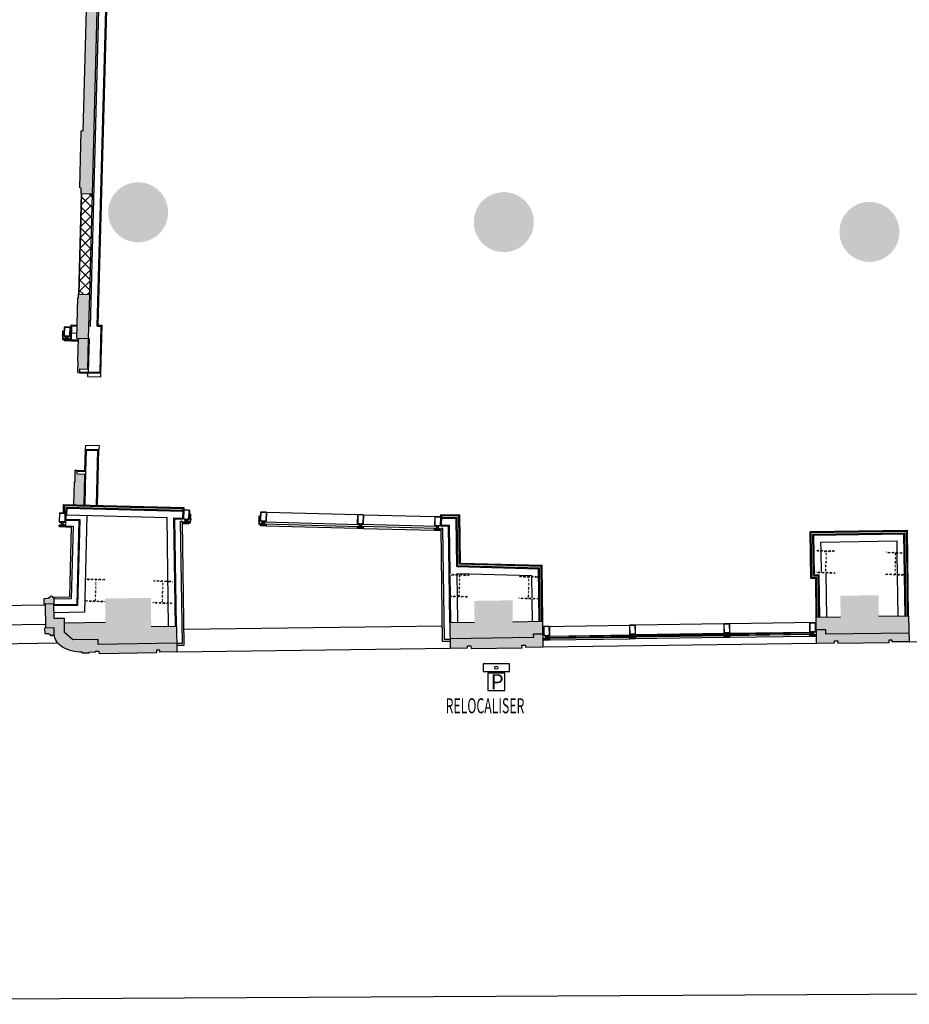
# Model space of a CAD drawing. Extents: x 176 to 13422, y -19935 to -10576.
# Drawn here: x 8627 to 9094, y -19713 to -19196 of the extents above; entities that cross this region are included whole.
import ezdxf
from ezdxf.enums import TextEntityAlignment as Align

# ---------------------------------------------------------------- set-up
doc = ezdxf.new("R2010")
doc.units = 0
doc.header["$LTSCALE"] = 25
doc.linetypes.add('100$0$HIDDEN', pattern=[0.375, 0.25, -0.125])
doc.layers.get('0').update_dxf_attribs({"linetype": 'CONTINUOUS'})
for name, color, linetype in [('100$0$ENV-Fenêtres', 4, 'CONTINUOUS'), ('100$0$ENV-Murs', 5, 'CONTINUOUS'), ('100$0$EXT', 2, 'CONTINUOUS'), ('100$0$PLN-Hachures', 7, 'CONTINUOUS'), ('100$0$PLN-Murs', 4, 'CONTINUOUS'), ('SALLE', 7, 'CONTINUOUS')]:
    doc.layers.add(name, color=color, linetype=linetype)
doc.styles.add('100$0$ARIAL', font='arial.ttf')
doc.styles.add('100$0$PDCTXT', font='romans.shx', dxfattribs={"width": 0.6})
pattern_1 = [(43.46654, (47466.838, -50573.996), (-25.797406, 27.21661), []), (43.46654, (47484.51, -50574.47), (-25.797406, 27.21661), [])]
pattern_2 = [(45, (100.61, 1021.84), (-26.516504, 26.516504), []), (45, (118.287, 1021.84), (-26.516504, 26.516504), [])]

# ---------------------------------------------------------------- blocks, each defined once
blk = doc.blocks.new('100$0$EQP-PARCO')
blk.add_lwpolyline([(-175, -50), (175, -50), (175, 50), (-175, 50)], close=True)
at = {"color": 2}
blk.add_lwpolyline([(-112, -303), (112, -303), (112, -73), (-112, -73)], close=True, dxfattribs=at)
at = {"color": 5, "linetype": 'Continuous'}
blk.add_circle((0, 0), 20, dxfattribs=at)
at = {"color": 252, "insert": (-74, -87), "char_height": 200, "width": 63.93, "attachment_point": 1, "style": '100$0$ARIAL'}
blk.add_mtext('P', dxfattribs=at)
at = {"style": '100$0$PDCTXT', "width": 0.6}
blk.add_attdef('PARCOMETRE', text='', height=200, dxfattribs=at).set_placement((112, -188), align=Align.MIDDLE_LEFT)
blk = doc.blocks.new('100$0$MEN-76-122-19')
for p, q in [((18, 25), (18, 19)), ((46, 25), (46, 19))]:
    blk.add_line(p, q)
at = {"linetype": 'ByBlock'}
blk.add_lwpolyline([(64, 61, -1), (64, 60), (46, 60), (46, 25), (35, 25), (35, 25), (34, 26), (34, 26), (35, 27), (34, 27), (34, 28), (35, 28), (34, 28), (34, 29), (35, 29), (34, 30), (34, 30), (35, 31), (34, 31), (34, 31), (35, 32), (34, 32), (34, 33), (35, 33), (34, 34), (34, 34), (35, 34), (34, 35), (34, 35), (35, 36), (34, 36), (34, 36), (35, 37), (35, 37, 0.414214), (35, 38), (29, 38, 0.414214), (29, 37), (29, 36), (29, 36), (29, 35), (29, 35), (29, 35), (29, 34), (29, 34), (29, 33), (29, 33), (29, 32), (29, 32), (29, 32), (29, 31), (29, 31), (29, 30), (29, 30), (29, 29), (29, 29), (29, 29), (29, 28), (29, 28), (29, 27), (29, 27), (29, 27), (29, 26), (29, 26), (29, 25), (29, 25), (18, 25), (18, 60), (0, 60, -1), (0, 61), (0, 63, 1), (-4, 63), (-4, 61, -1), (-4, 60), (-6, 60), (-6, 182), (70, 182), (70, 60), (68, 60, -1), (68, 61), (68, 63, 1), (64, 63), (64, 61)], format="xyb", dxfattribs=at)
for points in [[(-3, 180), (-4, 179), (-4, 67), (-2, 67, -0.414214), (2, 63), (2, 62), (62, 62), (62, 63, -0.414214), (66, 67), (68, 67), (68, 179), (67, 180)], [(44, 41, -0.414214), (43, 40), (21, 40, -0.414214), (20, 41), (20, 59, -0.414214), (21, 60), (43, 60, -0.414214), (44, 59)]]:
    blk.add_lwpolyline(points, format="xyb", close=True, dxfattribs=at)
for points in [[(-6, 0), (70, 0), (70, 19), (68, 19), (68, 17, 0.57432), (68, 15), (68, 2), (-4, 2), (-4, 15, 0.57432), (-4, 17), (-4, 19), (-6, 19)], [(-1, 18), (-1, 15), (5, 15), (5, 18), (4, 18, -0.57735), (4, 18), (4, 19), (7, 19), (18, 19), (18, 18), (29, 18), (29, 18), (30, 18), (32, 18), (32, 18), (32, 18), (34, 18), (34, 18), (35, 18), (46, 18), (46, 19), (56, 19), (60, 19), (60, 18, -0.57735), (60, 18), (59, 18), (59, 15), (65, 15), (65, 18), (64, 18, -0.57735), (63, 18), (64, 19), (68, 19), (68, 17, 1), (68, 14), (68, 14, -0.414214), (67, 14), (58, 14, -0.414214), (57, 15), (57, 17), (47, 17), (37, 15), (32, 15), (32, 15), (32, 15), (27, 15), (17, 17), (7, 17), (7, 15, -0.414214), (6, 14), (-3, 14, -0.414214), (-4, 14), (-4, 14, 1), (-4, 17), (-4, 19), (0, 19), (1, 18, -0.57735), (0, 18)]]:
    blk.add_lwpolyline(points, format="xyb", close=True)
blk = doc.blocks.new('100$0$MEN-CADRE-PORTE')
for p, q in [((-115, 0), (-115, 18)), ((-115, 18), (-109, 18)), ((-64, 0), (-115, 0)), ((-109, 16), (-113, 16)), ((-113, 16), (-113, 2)), ((-113, 2), (-69, 2)), ((-109, 18), (-109, 16)), ((-69, 2), (-69, 6)), ((-67, 8), (-58, 8)), ((-48, 6), (-66, 6)), ((-66, 6), (-66, 2)), ((-66, 2), (-64, 2)), ((-49, 5), (-65, 5)), ((-65, 5), (-65, 3)), ((-65, 3), (-53, 3)), ((-64, 2), (-64, 0)), ((-62, 16), (-62, 18)), ((-62, 18), (-56, 18)), ((-58, 16), (-62, 16)), ((-58, 8), (-58, 16)), ((-56, 18), (-56, 8)), ((-56, 8), (-47, 8)), ((-53, 3), (-53, -10)), ((-51, -1), (-51, 3)), ((-51, 3), (-49, 3)), ((-50, 0), (-50, 2)), ((-50, 2), (-48, 2)), ((0, 0), (-50, 0)), ((-49, 3), (-49, 5)), ((-48, 2), (-48, 6)), ((-45, 6), (-45, 2)), ((-45, 2), (-2, 2)), ((-38, 40), (-38, 42)), ((-38, 42), (-13, 42)), ((-15, 40), (-38, 40)), ((-15, 16), (-15, 40)), ((-2, 16), (-15, 16)), ((-13, 42), (-13, 18)), ((-13, 18), (-10, 18)), ((-10, 18), (-10, 30)), ((-10, 30), (-8, 30)), ((-8, 30), (-8, 18)), ((-8, 18), (0, 18)), ((-2, 2), (-2, 16)), ((0, 18), (0, 0)), ((-53, -10), (-49, -10)), ((-49, -1), (-51, -1)), ((-51, -8), (-51, -3)), ((-51, -3), (-49, -3)), ((-49, -8), (-51, -8)), ((-49, -3), (-49, -1)), ((-49, -10), (-49, -8))]:
    blk.add_line(p, q)
for centre, start, end in [((-67, 6), 90, 180), ((-47, 6), 0, 90)]:
    blk.add_arc(centre, 2, start, end)
blk = doc.blocks.new('100')
at = {"layer": '100$0$PLN-Hachures', "linetype": 'Continuous'}
blk.add_hatch(color=256, dxfattribs=at).paths.add_polyline_path([(56344.6, -60420.8), (56402.9, -58241.6), (56253, -58237.6), (56215, -59657.1), (56195, -59656.6), (56174.7, -60416.3), (56194.7, -60416.8), (56141.4, -62406.1), (56088.6, -64380.4), (56068.6, -64379.9), (56048.2, -65139.6), (56068.2, -65140.1), (55962.2, -69098.7), (55942.3, -69098.2), (55921.9, -69857.9), (55941.9, -69858.4), (55939.9, -69933.4), (56089.8, -69937.4), (56238.5, -64384.4), (56291.4, -62410.1)])
at = {"layer": '100$0$PLN-Hachures'}
h = blk.add_hatch(color=256, dxfattribs=at)
edge = h.paths.add_edge_path()
edge.add_arc((42494.6, -69803), 275, 0, 360)
edge = h.paths.add_edge_path()
edge.add_arc((51824.2, -70051.6), 275, 0, 360)
edge = h.paths.add_edge_path()
edge.add_arc((46948.9, -69921.1), 275, 0, 360)
edge = h.paths.add_edge_path()
edge.add_arc((66449.9, -70443.1), 250, 0, 360)
edge = h.paths.add_edge_path()
edge.add_arc((71199.5, -70570.8), 225, 0, 360)
edge = h.paths.add_edge_path()
edge.add_arc((61574.7, -70312.6), 250, 0, 360)
edge = h.paths.add_edge_path()
edge.add_arc((56699.4, -70182.1), 250, 0, 360)
h = blk.add_hatch(color=256, dxfattribs=at)
edge = h.paths.add_edge_path(flags=16)
edge.add_arc((56699.4, -70182.1), 250, 0, 360)
edge = h.paths.add_edge_path()
edge.add_arc((56699.4, -70182.1), 400, 0, 360)
h = blk.add_hatch(color=256, dxfattribs=at)
edge = h.paths.add_edge_path(flags=16)
edge.add_arc((61574.7, -70312.6), 250, 0, 360)
edge = h.paths.add_edge_path()
edge.add_arc((61574.7, -70312.6), 400, 0, 360)
h = blk.add_hatch(dxfattribs=at)
h.set_pattern_fill('_U', color=256, scale=100, angle=45, style=0, double=1, pattern_type=0)
h.set_pattern_definition([(45, (100.61, 1021.84), (-70.71068, 70.71068), []), (135, (100.61, 1021.84), (-70.71068, -70.71068), [])])
h.paths.add_polyline_path([(56089.8, -69937.4), (55949.9, -69933.7), (55943.9, -70158.5), (56083.8, -70162.2)])
h.paths.add_polyline_path([(56083.8, -70162.2), (55943.9, -70158.5), (55914, -71273.2), (56054, -71277)])
h = blk.add_hatch(color=256, dxfattribs=at)
edge = h.paths.add_edge_path(flags=16)
edge.add_arc((66449.9, -70443.1), 250, 0, 360)
edge = h.paths.add_edge_path()
edge.add_arc((66449.9, -70443.1), 400, 0, 360)
for points in [[(56054, -71277), (55904, -71272.9), (55902.7, -71322.9), (55897.7, -71322.8), (55883.4, -71857.6), (56038.3, -71861.7)], [(66571.5, -75284.7), (66061.6, -75291.7), (66068.6, -75801.7), (66578.6, -75794.6)], [(56869.5, -75319.6), (56259.5, -75328.1), (56268, -75938), (56877.9, -75929.5)], [(61188.2, -75869.6), (61698.2, -75862.5), (61691.1, -75352.5), (61181.1, -75359.6)]]:
    blk.add_hatch(color=256, dxfattribs=at).paths.add_polyline_path(points)
h = blk.add_hatch(color=256, dxfattribs=at)
h.paths.add_polyline_path([(55989.9, -73671.1), (55885.9, -73668.3), (55887.3, -73618.3), (55862.3, -73617.7), (55858.1, -73772.6), (55852.1, -73772.4), (55844, -74077.3), (55978.9, -74081)])
h.paths.add_polyline_path([(56034.6, -72000), (55899.6, -72000), (55895.1, -72168), (55901.1, -72168.2), (55897.1, -72318.1), (55922.1, -72318.8), (55923.4, -72268.8), (56027.4, -72271.6)])
h.paths.add_polyline_path([(56038.3, -71861.7), (55903.4, -71858.1), (55899.6, -72000), (56034.6, -72000)])
h = blk.add_hatch(dxfattribs=at)
h.set_pattern_fill('ANSI32', color=256, scale=100, style=0)
h.set_pattern_definition(pattern_1)
edge = h.paths.add_edge_path()
edge.add_line((66662.2, -75012.9), (66662.6, -74997.9))
edge.add_line((66662.6, -74997.9), (66769.2, -75000.8))
edge.add_arc((66769.6, -74985.7), 15.1, 268.46654, 292.22092)
edge.add_arc((66769.2, -74984.8), 16.1, 292.22092, 315.20224)
edge.add_arc((66768.6, -74984.2), 17, 315.20224, 337.16831)
edge.add_arc((66767.6, -74983.7), 18, 337.16831, 358.46654)
edge.add_line((66785.6, -74984.2), (66792.1, -74743.3))
edge.add_arc((66774.1, -74742.8), 18, 358.46654, 379.76477)
edge.add_arc((66775.1, -74742.5), 17, 19.76477, 41.73083)
edge.add_arc((66775.7, -74741.9), 16.1, 41.73083, 64.71215)
edge.add_arc((66776.2, -74741), 15.1, 64.71215, 88.46654)
edge.add_line((66776.6, -74725.9), (66670, -74723))
edge.add_line((66670, -74723), (66670.4, -74708))
edge.add_line((66670.4, -74708), (66925.3, -74714.9))
edge.add_line((66925.3, -74714.9), (66924.9, -74729.9))
edge.add_line((66924.9, -74729.9), (66818.5, -74727))
edge.add_arc((66818.1, -74742.1), 15.1, 88.46654, 112.22092)
edge.add_arc((66818.5, -74743), 16.1, 112.22092, 135.20224)
edge.add_arc((66819.1, -74743.6), 17, 135.20224, 157.16831)
edge.add_arc((66820.1, -74744.1), 18, 157.16831, 178.46654)
edge.add_line((66802.1, -74743.6), (66795.6, -74984.5))
edge.add_arc((66813.7, -74985), 18, 178.46654, 199.76477)
edge.add_arc((66812.7, -74985.3), 17, 199.76477, 221.73083)
edge.add_arc((66812, -74985.9), 16.1, 221.73083, 244.71215)
edge.add_arc((66811.6, -74986.8), 15.1, 244.71215, 268.46654)
edge.add_line((66811.2, -75001.9), (66917.5, -75004.8))
edge.add_line((66917.5, -75004.8), (66917.1, -75019.8))
edge.add_line((66917.1, -75019.8), (66662.2, -75012.9))
edge = h.paths.add_edge_path()
edge.add_line((65738.5, -74988.2), (65738.9, -74973.2))
edge.add_line((65738.9, -74973.2), (65845.5, -74976.1))
edge.add_arc((65845.9, -74961), 15.1, 268.46654, 292.22092)
edge.add_arc((65845.5, -74960), 16.1, 292.22092, 315.20224)
edge.add_arc((65844.9, -74959.4), 17, 315.20224, 337.16831)
edge.add_arc((65843.9, -74959), 18, 337.16831, 358.46654)
edge.add_line((65862, -74959.5), (65868.4, -74718.6))
edge.add_arc((65850.4, -74718.1), 18, 358.46654, 379.76477)
edge.add_arc((65851.4, -74717.7), 17, 19.76477, 41.73083)
edge.add_arc((65852, -74717.2), 16.1, 41.73083, 64.71215)
edge.add_arc((65852.5, -74716.2), 15.1, 64.71215, 88.46654)
edge.add_line((65852.9, -74701.2), (65746.3, -74698.3))
edge.add_line((65746.3, -74698.3), (65746.7, -74683.3))
edge.add_line((65746.7, -74683.3), (66001.6, -74690.1))
edge.add_line((66001.6, -74690.1), (66001.2, -74705.1))
edge.add_line((66001.2, -74705.1), (65894.9, -74702.3))
edge.add_arc((65894.5, -74717.4), 15.1, 88.46654, 112.22092)
edge.add_arc((65894.9, -74718.3), 16.1, 112.22092, 135.20224)
edge.add_arc((65895.5, -74718.9), 17, 135.20224, 157.16831)
edge.add_arc((65896.5, -74719.3), 18, 157.16831, 178.46654)
edge.add_line((65878.4, -74718.9), (65872, -74959.8))
edge.add_arc((65890, -74960.2), 18, 178.46654, 199.76477)
edge.add_arc((65889, -74960.6), 17, 199.76477, 221.73083)
edge.add_arc((65888.4, -74961.2), 16.1, 221.73083, 244.71215)
edge.add_arc((65887.9, -74962.1), 15.1, 244.71215, 268.46654)
edge.add_line((65887.5, -74977.2), (65993.8, -74980))
edge.add_line((65993.8, -74980), (65993.4, -74995))
edge.add_line((65993.4, -74995), (65738.5, -74988.2))
h = blk.add_hatch(dxfattribs=at)
h.set_pattern_fill('ANSI32', color=256, scale=100, style=0)
h.set_pattern_definition(pattern_1)
edge = h.paths.add_edge_path()
edge.add_line((61774.9, -75331.3), (61775.3, -75316.3))
edge.add_line((61775.3, -75316.3), (61881.9, -75319.1))
edge.add_arc((61882.3, -75304), 15.1, 268.46654, 292.22092)
edge.add_arc((61881.9, -75303.1), 16.1, 292.22092, 315.20224)
edge.add_arc((61881.3, -75302.5), 17, 315.20224, 337.16831)
edge.add_arc((61880.3, -75302.1), 18, 337.16831, 358.46654)
edge.add_line((61898.4, -75302.6), (61904.8, -75061.6))
edge.add_arc((61886.8, -75061.2), 18, 358.46654, 379.76477)
edge.add_arc((61887.8, -75060.8), 17, 19.76477, 41.73083)
edge.add_arc((61888.4, -75060.2), 16.1, 41.73083, 64.71215)
edge.add_arc((61888.9, -75059.3), 15.1, 64.71215, 88.46654)
edge.add_line((61889.3, -75044.2), (61782.7, -75041.4))
edge.add_line((61782.7, -75041.4), (61783.1, -75026.4))
edge.add_line((61783.1, -75026.4), (62038, -75033.2))
edge.add_line((62038, -75033.2), (62037.6, -75048.2))
edge.add_line((62037.6, -75048.2), (61931.3, -75045.3))
edge.add_arc((61930.9, -75060.4), 15.1, 88.46654, 112.22092)
edge.add_arc((61931.3, -75061.4), 16.1, 112.22092, 135.20224)
edge.add_arc((61931.9, -75062), 17, 135.20224, 157.16831)
edge.add_arc((61932.9, -75062.4), 18, 157.16831, 178.46654)
edge.add_line((61914.8, -75061.9), (61908.4, -75302.8))
edge.add_arc((61926.4, -75303.3), 18, 178.46654, 199.76477)
edge.add_arc((61925.4, -75303.7), 17, 199.76477, 221.73083)
edge.add_arc((61924.8, -75304.2), 16.1, 221.73083, 244.71215)
edge.add_arc((61924.3, -75305.2), 15.1, 244.71215, 268.46654)
edge.add_line((61923.9, -75320.2), (62030.2, -75323.1))
edge.add_line((62030.2, -75323.1), (62029.8, -75338.1))
edge.add_line((62029.8, -75338.1), (61774.9, -75331.3))
edge = h.paths.add_edge_path()
edge.add_line((60851.3, -75306.5), (60851.7, -75291.5))
edge.add_line((60851.7, -75291.5), (60958.3, -75294.4))
edge.add_arc((60958.7, -75279.3), 15.1, 268.46654, 292.22092)
edge.add_arc((60958.3, -75278.4), 16.1, 292.22092, 315.20224)
edge.add_arc((60957.7, -75277.8), 17, 315.20224, 337.16831)
edge.add_arc((60956.7, -75277.3), 18, 337.16831, 358.46654)
edge.add_line((60974.7, -75277.8), (60981.2, -75036.9))
edge.add_arc((60963.1, -75036.4), 18, 358.46654, 379.76477)
edge.add_arc((60964.1, -75036.1), 17, 19.76477, 41.73083)
edge.add_arc((60964.8, -75035.5), 16.1, 41.73083, 64.71215)
edge.add_arc((60965.2, -75034.6), 15.1, 64.71215, 88.46654)
edge.add_line((60965.6, -75019.5), (60859, -75016.6))
edge.add_line((60859, -75016.6), (60859.4, -75001.6))
edge.add_line((60859.4, -75001.6), (61114.3, -75008.5))
edge.add_line((61114.3, -75008.5), (61113.9, -75023.5))
edge.add_line((61113.9, -75023.5), (61007.6, -75020.6))
edge.add_arc((61007.2, -75035.7), 15.1, 88.46654, 112.22092)
edge.add_arc((61007.6, -75036.6), 16.1, 112.22092, 135.20224)
edge.add_arc((61008.2, -75037.2), 17, 135.20224, 157.16831)
edge.add_arc((61009.2, -75037.7), 18, 157.16831, 178.46654)
edge.add_line((60991.2, -75037.2), (60984.7, -75278.1))
edge.add_arc((61002.7, -75278.6), 18, 178.46654, 199.76477)
edge.add_arc((61001.7, -75278.9), 17, 199.76477, 221.73083)
edge.add_arc((61001.1, -75279.5), 16.1, 221.73083, 244.71215)
edge.add_arc((61000.6, -75280.4), 15.1, 244.71215, 268.46654)
edge.add_line((61000.2, -75295.5), (61106.6, -75298.4))
edge.add_line((61106.6, -75298.4), (61106.2, -75313.4))
edge.add_line((61106.2, -75313.4), (60851.3, -75306.5))
h = blk.add_hatch(dxfattribs=at)
h.set_pattern_fill('ANSI32', color=256, scale=100, style=0)
h.set_pattern_definition(pattern_2)
edge = h.paths.add_edge_path()
edge.add_line((56001.9, -75367.8), (56002.3, -75352.8))
edge.add_line((56002.3, -75352.8), (56108.9, -75355.6))
edge.add_arc((56109.3, -75340.6), 15.1, 268.46654, 292.22092)
edge.add_arc((56108.9, -75339.6), 16.1, 292.22092, 315.20224)
edge.add_arc((56108.3, -75339), 17, 315.20224, 337.16831)
edge.add_arc((56107.3, -75338.6), 18, 337.16831, 358.46654)
edge.add_line((56125.3, -75339.1), (56131.8, -75098.2))
edge.add_arc((56113.7, -75097.7), 18, 358.46654, 379.76477)
edge.add_arc((56114.7, -75097.3), 17, 19.76477, 41.73083)
edge.add_arc((56115.4, -75096.7), 16.1, 41.73083, 64.71215)
edge.add_arc((56115.8, -75095.8), 15.1, 64.71215, 88.46654)
edge.add_line((56116.2, -75080.7), (56009.6, -75077.9))
edge.add_line((56009.6, -75077.9), (56010, -75062.9))
edge.add_line((56010, -75062.9), (56265, -75069.7))
edge.add_line((56265, -75069.7), (56264.6, -75084.7))
edge.add_line((56264.6, -75084.7), (56158.2, -75081.9))
edge.add_arc((56157.8, -75096.9), 15.1, 88.46654, 112.22092)
edge.add_arc((56158.2, -75097.9), 16.1, 112.22092, 135.20224)
edge.add_arc((56158.8, -75098.5), 17, 135.20224, 157.16831)
edge.add_arc((56159.8, -75098.9), 18, 157.16831, 178.46654)
edge.add_line((56141.8, -75098.4), (56135.3, -75339.3))
edge.add_arc((56153.4, -75339.8), 18, 178.46654, 199.76477)
edge.add_arc((56152.3, -75340.2), 17, 199.76477, 221.73083)
edge.add_arc((56151.7, -75340.8), 16.1, 221.73083, 244.71215)
edge.add_arc((56151.3, -75341.7), 15.1, 244.71215, 268.46654)
edge.add_line((56150.9, -75356.8), (56257.2, -75359.6))
edge.add_line((56257.2, -75359.6), (56256.8, -75374.6))
edge.add_line((56256.8, -75374.6), (56001.9, -75367.8))
h = blk.add_hatch(dxfattribs=at)
h.set_pattern_fill('ANSI32', color=256, scale=100, style=0)
h.set_pattern_definition(pattern_2)
edge = h.paths.add_edge_path()
edge.add_line((56894.6, -75391.7), (56895, -75376.7))
edge.add_line((56895, -75376.7), (57001.6, -75379.5))
edge.add_arc((57002, -75364.5), 15.1, 268.46654, 292.22092)
edge.add_arc((57001.6, -75363.5), 16.1, 292.22092, 315.20224)
edge.add_arc((57001, -75362.9), 17, 315.20224, 337.16831)
edge.add_arc((57000, -75362.5), 18, 337.16831, 358.46654)
edge.add_line((57018, -75363), (57024.5, -75122.1))
edge.add_arc((57006.4, -75121.6), 18, 358.46654, 379.76477)
edge.add_arc((57007.4, -75121.2), 17, 19.76477, 41.73083)
edge.add_arc((57008.1, -75120.6), 16.1, 41.73083, 64.71215)
edge.add_arc((57008.5, -75119.7), 15.1, 64.71215, 88.46654)
edge.add_line((57008.9, -75104.6), (56902.3, -75101.8))
edge.add_line((56902.3, -75101.8), (56902.7, -75086.8))
edge.add_line((56902.7, -75086.8), (57157.6, -75093.6))
edge.add_line((57157.6, -75093.6), (57157.2, -75108.6))
edge.add_line((57157.2, -75108.6), (57050.9, -75105.8))
edge.add_arc((57050.5, -75120.8), 15.1, 88.46654, 112.22092)
edge.add_arc((57050.9, -75121.8), 16.1, 112.22092, 135.20224)
edge.add_arc((57051.5, -75122.4), 17, 135.20224, 157.16831)
edge.add_arc((57052.5, -75122.8), 18, 157.16831, 178.46654)
edge.add_line((57034.5, -75122.3), (57028, -75363.2))
edge.add_arc((57046, -75363.7), 18, 178.46654, 199.76477)
edge.add_arc((57045, -75364.1), 17, 199.76477, 221.73083)
edge.add_arc((57044.4, -75364.7), 16.1, 221.73083, 244.71215)
edge.add_arc((57044, -75365.6), 15.1, 244.71215, 268.46654)
edge.add_line((57043.5, -75380.7), (57149.9, -75383.5))
edge.add_line((57149.9, -75383.5), (57149.5, -75398.5))
edge.add_line((57149.5, -75398.5), (56894.6, -75391.7))
h = blk.add_hatch(color=256, dxfattribs=at)
h.paths.add_polyline_path([(55574.7, -75312.6), (55562.7, -75312.8, 0.9280723), (55521.8, -75313.3), (55505.7, -75313.6, -0.4142136), (55493.9, -75325.7), (55447.9, -75326.4), (55448.9, -75401.4), (55575.9, -75399.6)])
edge = h.paths.add_edge_path()
edge.add_line((55575.9, -75399.6), (55463.9, -75401.2))
edge.add_line((55463.9, -75401.2), (55468.4, -75721.1))
edge.add_line((55468.4, -75721.1), (55580.4, -75719.6))
edge.add_line((55580.4, -75719.6), (55581.6, -75806.6))
edge.add_ellipse((55949.6, -75801.4), major_axis=(368, 5.1), ratio=0.6548913, start_angle=180, end_angle=208.2311)
edge.add_ellipse((55949.6, -75801.4), major_axis=(368, 5.1), ratio=0.6548913, start_angle=208.2311, end_angle=270)
edge.add_line((55952.9, -76042.4), (55953.1, -76057.4))
edge.add_line((55953.1, -76057.4), (56042.1, -76056.2))
edge.add_line((56042.1, -76056.2), (56041.9, -76041.2))
edge.add_line((56041.9, -76041.2), (56132.9, -76039.9))
edge.add_line((56132.9, -76039.9), (56132.7, -76029.9))
edge.add_line((56132.7, -76029.9), (56150.1, -76029.7))
edge.add_line((56150.1, -76029.7), (56150.1, -75874.7))
edge.add_line((56150.1, -75874.7), (55828.4, -75879.1))
edge.add_line((55828.4, -75879.1), (55719.3, -75781.3))
edge.add_line((55719.3, -75781.3), (55716.6, -75592.7))
edge.add_line((55716.6, -75592.7), (55578.6, -75594.6))
edge.add_line((55578.6, -75594.6), (55575.9, -75399.6))
h.paths.add_polyline_path([(55580.4, -75719.6), (55453.4, -75721.3), (55454.4, -75796.3), (55500.4, -75795.7, -0.4142136), (55512.6, -75807.5), (55528.6, -75807.3, 0.9280723), (55569.6, -75806.7), (55581.6, -75806.6)])
h.paths.add_polyline_path([(56545.4, -75934.2), (56166.5, -75939.4), (56165.6, -75874.4), (56150.1, -75874.7), (56150.1, -76029.7), (56177.7, -76029.3), (56178.2, -76064.3), (56542.1, -76059.2)])
h.paths.add_polyline_path([(57213.9, -75924.9), (56545.4, -75934.2), (56542.1, -76059.2), (56943.2, -76053.6), (56942.7, -76018.6), (56987.7, -76018), (56988, -76043), (57215.5, -76039.9)])
h.paths.add_polyline_path([(57210.8, -75699.9), (56874.8, -75704.6), (56877.9, -75929.5), (57213.9, -75924.9)])
h = blk.add_hatch(color=256, dxfattribs=at)
h.paths.add_polyline_path([(66306.6, -75798.4), (65868.1, -75804.5), (65867.2, -75744.5), (65742.2, -75746.2), (65744.7, -75921.2), (65982.1, -75917.9), (65981.8, -75892.9), (66026.8, -75892.3), (66027.3, -75927.3), (66303.2, -75923.4)])
h.paths.add_polyline_path([(66975.4, -75789.1), (66306.6, -75798.4), (66303.2, -75923.4), (66707.2, -75917.8), (66706.7, -75882.8), (66751.7, -75882.2), (66752.1, -75907.2), (66977, -75904.1)])
h.paths.add_polyline_path([(66972.3, -75564.1), (66972.3, -75564.1), (66575.5, -75569.6), (66578.6, -75794.6), (66975.4, -75789.1), (66972.3, -75564.1)])
h.paths.add_polyline_path([(66065.5, -75576.7), (65739.9, -75581.3), (65742.2, -75746.2), (65867.2, -75744.5), (65868.1, -75804.5), (66068.6, -75801.7)])
h = blk.add_hatch(color=256, dxfattribs=at)
h.paths.add_polyline_path([(56150.1, -75649.6), (55717.5, -75655.6), (55719.3, -75781.3), (55828.4, -75879.1), (56150.1, -75874.7)])
h.paths.add_polyline_path([(56264, -75648), (56150.1, -75649.6), (56150.1, -75874.7), (56165.6, -75874.4), (56166.5, -75939.4), (56268, -75938)])
h = blk.add_hatch(color=256, dxfattribs=at)
h.paths.add_polyline_path([(61185.1, -75644.6), (60855.4, -75649.2), (60858.4, -75864.2), (61188.1, -75859.6)])
h.paths.add_polyline_path([(61426, -75866.3), (61188.2, -75869.6), (61188.1, -75859.6), (60858.4, -75864.2), (60860.1, -75989.2), (61092.6, -75985.9), (61092.3, -75960.9), (61137.3, -75960.3), (61137.8, -75995.3), (61422.6, -75991.3)])
h.paths.add_polyline_path([(61761.4, -75851.6), (61698, -75852.5), (61698.2, -75862.5), (61426, -75866.3), (61422.6, -75991.3), (61763.3, -75986.6)])
h.paths.add_polyline_path([(62098.8, -75881.9), (62098.3, -75881.9), (62098, -75862.9), (62098.5, -75862.9), (62098, -75825.9), (62097.5, -75825.9), (62097.1, -75796.9), (61972.6, -75798.7), (61973.3, -75848.7), (61761.4, -75851.6), (61763.3, -75986.6), (61817.7, -75985.8), (61817.2, -75950.8), (61862.2, -75950.2), (61862.5, -75975.2), (62100, -75971.9)])
h.paths.add_polyline_path([(62095.8, -75704), (62096.3, -75703.9), (62095.3, -75631.9), (61758.5, -75636.6), (61761.4, -75851.6), (61973.3, -75848.7), (61972.6, -75798.7), (62097.1, -75796.9)])
h.paths.add_polyline_path([(61758.5, -75636.6), (61695, -75637.5), (61698, -75852.5), (61761.4, -75851.6)])
at = {"layer": '100$0$ENV-Fenêtres'}
for p, q in [((62096.2, -75699.9), (63252.3, -75683.9)), ((64508.8, -75666.4), (63328.3, -75682.8)), ((65740.9, -75649.3), (64584.8, -75665.3)), ((62164.3, -75829.3), (63273.9, -75813.9)), ((63274, -75820.2), (62164.4, -75835.6)), ((64530.4, -75796.4), (63310.3, -75813.3)), ((63310.4, -75819.7), (64530.5, -75802.7)), ((64530.8, -75824.8), (63310.7, -75841.7)), ((63319, -75835.3), (64530.7, -75818.4)), ((65674.5, -75780.5), (64566.9, -75795.9)), ((64567, -75802.2), (65674.6, -75786.8)), ((64567.2, -75817.9), (65674.8, -75802.5)), ((65674.9, -75808.9), (64567.3, -75824.3)), ((65655.4, -75832.5), (64587.4, -75847.3)), ((62100, -75971.9), (65744.7, -75921.2)), ((63274.2, -75835.9), (62164.6, -75851.3)), ((62164.7, -75857.7), (63274.3, -75842.3)), ((62184.8, -75880.7), (63254.8, -75865.8)), ((64511.4, -75848.4), (63330.8, -75864.8)), ((66977, -75904.1), (70306.7, -75857.8))]:
    blk.add_line(p, q, dxfattribs=at)
at = {"layer": '100$0$ENV-Fenêtres', "linetype": 'Continuous'}
for p, q in [((62164.7, -75857.7), (62164.3, -75829.3)), ((63265.8, -75836), (63265.6, -75820.3)), ((63272, -75822.2), (63267.6, -75822.3)), ((63267.6, -75822.3), (63267.8, -75834)), ((63267.8, -75834), (63272.2, -75833.9)), ((63272, -75822.2), (63272.2, -75833.9)), ((63274.3, -75842.3), (63273.9, -75813.9)), ((63310.7, -75841.7), (63310.3, -75813.3)), ((63312.4, -75821.7), (63316.8, -75821.6)), ((63312.4, -75821.7), (63312.6, -75833.4)), ((63317, -75833.3), (63312.6, -75833.4)), ((63316.8, -75821.6), (63317, -75833.3)), ((63319, -75835.3), (63318.8, -75819.6)), ((64522.4, -75818.5), (64522.2, -75802.8)), ((64528.5, -75804.8), (64524.2, -75804.8)), ((64524.2, -75804.8), (64524.4, -75816.5)), ((64524.4, -75816.5), (64528.7, -75816.5)), ((64528.5, -75804.8), (64528.7, -75816.5)), ((64530.8, -75824.8), (64530.4, -75796.4)), ((64567.3, -75824.3), (64566.9, -75795.9)), ((64569, -75804.2), (64573.3, -75804.1)), ((64569, -75804.2), (64569.1, -75815.9)), ((64573.5, -75815.8), (64569.1, -75815.9)), ((64573.3, -75804.1), (64573.5, -75815.8)), ((64575.5, -75817.8), (64575.3, -75802.1)), ((65666.4, -75802.6), (65666.2, -75786.9)), ((65672.6, -75788.8), (65668.2, -75788.9)), ((65668.2, -75788.9), (65668.4, -75800.6)), ((65668.4, -75800.6), (65672.8, -75800.5)), ((65672.6, -75788.8), (65672.8, -75800.5)), ((65674.9, -75808.9), (65674.5, -75780.5)), ((62166.4, -75837.6), (62170.7, -75837.5)), ((62166.4, -75837.6), (62166.5, -75849.3)), ((62170.9, -75849.2), (62166.5, -75849.3)), ((62170.7, -75837.5), (62170.9, -75849.2)), ((62172.9, -75851.2), (62172.7, -75835.5))]:
    blk.add_line(p, q, dxfattribs=at)
at = {"layer": '100$0$ENV-Murs'}
for p, q in [((55703.1, -74180.2), (55706, -74073.6)), ((55706, -74073.6), (57310.2, -74116.6)), ((55716.1, -74180.5), (55718.6, -74087)), ((55718.6, -74087), (57296.9, -74129.2)), ((55737.2, -74214.5), (55740, -74109.6)), ((55740, -74109.6), (57296.3, -74151.2)), ((55750.2, -74214.9), (55752.7, -74122.9)), ((55752.7, -74122.9), (57295.9, -74164.2)), ((57296.9, -74129.2), (57296.5, -74142.2)), ((57310.2, -74116.6), (57309.5, -74142.6)), ((55703.1, -74180.2), (55716.1, -74180.5)), ((55737.2, -74214.5), (55750.2, -74214.9)), ((55750.2, -74214.9), (57084.6, -74250.6)), ((56017.1, -74222), (55982.6, -75511.9)), ((57084.6, -74250.6), (57084.6, -74248.6)), ((57104.8, -75701.4), (57084.6, -74250.6)), ((57196.8, -75700.1), (57176.7, -74253.1)), ((57176.7, -74253.1), (57293.5, -74256.2)), ((57296.5, -74142.2), (57293.1, -74269.2)), ((57296.5, -74142.2), (57309.5, -74142.6)), ((60731, -74208.2), (60730.3, -74234.2)), ((60730.3, -74234.2), (60743.3, -74234.5)), ((60731, -74208.2), (60989.1, -74215.1)), ((60743.6, -74221.5), (60739.9, -74361.5)), ((60742.7, -74256.5), (60941.8, -74261.8)), ((60743.1, -74243.5), (60954.6, -74249.2)), ((60743.6, -74221.5), (60976.3, -74227.7)), ((60963.5, -74889.4), (60954.6, -74249.2)), ((60985.2, -74868), (60976.3, -74227.7)), ((60998, -74855.3), (60989.1, -74215.1)), ((57209.8, -75699.9), (57189.8, -74266.4)), ((57189.8, -74266.4), (57293.1, -74269.2)), ((57288.9, -75923.8), (57266.4, -74303.5)), ((57291.4, -74304.2), (57266.4, -74303.5)), ((57314.2, -75948.5), (57291.4, -74304.2)), ((60739.9, -74361.5), (60838.5, -74364.1)), ((60740.2, -74348.5), (60851.3, -74351.4)), ((60851.4, -75292.4), (60838.5, -74364.1)), ((60860.4, -75001.6), (60851.3, -74351.4)), ((60950.7, -74902), (60941.8, -74261.8)), ((60763, -74397.1), (60738, -74396.4)), ((60758.9, -75900.6), (60738, -74396.4)), ((60783.5, -75875.2), (60763, -74397.1)), ((60950.7, -74902), (62037.5, -74931.1)), ((60963.5, -74889.4), (62050.4, -74918.5)), ((60985.2, -74868), (62072.1, -74897.1)), ((60998, -74855.3), (62084.9, -74884.4)), ((62082.3, -75632.1), (62072.1, -74897.1)), ((62095.3, -75631.9), (62084.9, -74884.4)), ((60864.4, -75291.9), (60860.6, -75016.6)), ((60952.4, -75004.1), (60952.3, -74994.1)), ((60952.3, -74994.1), (61946.8, -75020.7)), ((60956.5, -75294.3), (60952.6, -75019.1)), ((61946.9, -75030.8), (61946.8, -75020.7)), ((61951, -75321), (61947.1, -75045.8)), ((62047.3, -75632.6), (62037.5, -74931.1)), ((62060.3, -75632.4), (62050.4, -74918.5)), ((60856.4, -75649.2), (60851.6, -75306.8)), ((60869.4, -75649), (60864.6, -75306.9)), ((60961.4, -75647.7), (60956.7, -75309.4)), ((55468.4, -75721.1), (55463.9, -75401.2)), ((55578.6, -75594.6), (55575.9, -75399.6)), ((61955.3, -75633.9), (61951.2, -75336)), ((66972.3, -75564.1), (66575.5, -75569.6)), ((66972.3, -75564.1), (66977, -75904.1)), ((55716.6, -75592.7), (55578.6, -75594.6)), ((55719.3, -75781.3), (55716.6, -75592.7)), ((56264, -75648), (55717.5, -75655.6)), ((57210.8, -75699.9), (56874.8, -75704.6)), ((57210.8, -75699.9), (57215.5, -76039.9)), ((60855.4, -75649.2), (61185.1, -75644.6)), ((60855.4, -75649.2), (60860.1, -75989.2)), ((61695, -75637.5), (62095.3, -75631.9)), ((62100, -75971.9), (62095.3, -75631.9)), ((66065.5, -75576.7), (65739.9, -75581.3)), ((65744.7, -75921.2), (65739.9, -75581.3)), ((55828.4, -75879.1), (55719.3, -75781.3)), ((61972.6, -75798.7), (62108.1, -75796.8)), ((61973.3, -75848.7), (61972.6, -75798.7)), ((65867.2, -75744.5), (65742.2, -75746.2)), ((65868.1, -75804.5), (65867.2, -75744.5)), ((66975.4, -75789.1), (65868.1, -75804.5)), ((56165.6, -75874.4), (55828.4, -75879.1)), ((56166.5, -75939.4), (56165.6, -75874.4)), ((57213.9, -75924.9), (56166.5, -75939.4)), ((57213.9, -75924.9), (57288.9, -75923.8)), ((57214.2, -75949.9), (57314.2, -75948.5)), ((60858.9, -75899.2), (60758.9, -75900.6)), ((60858.5, -75874.2), (60783.5, -75875.2)), ((61973.3, -75848.7), (60858.4, -75864.2)), ((61092.3, -75960.9), (61137.3, -75960.3)), ((61092.6, -75985.9), (61092.3, -75960.9)), ((61137.3, -75960.3), (61137.8, -75995.3)), ((61817.2, -75950.8), (61862.2, -75950.2)), ((61817.7, -75985.8), (61817.2, -75950.8)), ((61862.2, -75950.2), (61862.5, -75975.2)), ((65744.7, -75921.2), (65982.1, -75917.9)), ((65981.8, -75892.9), (66026.8, -75892.3)), ((65982.1, -75917.9), (65981.8, -75892.9)), ((66026.8, -75892.3), (66027.3, -75927.3)), ((66707.2, -75917.8), (66027.3, -75927.3)), ((66751.7, -75882.2), (66706.7, -75882.8)), ((66706.7, -75882.8), (66707.2, -75917.8)), ((66752.1, -75907.2), (66751.7, -75882.2)), ((66977, -75904.1), (66752.1, -75907.2)), ((55952.9, -76042.4), (55953.1, -76057.4)), ((56042.1, -76056.2), (55953.1, -76057.4)), ((56041.9, -76041.2), (56132.9, -76039.9)), ((56041.9, -76041.2), (56042.1, -76056.2)), ((56132.7, -76029.9), (56177.7, -76029.3)), ((56132.9, -76039.9), (56132.7, -76029.9)), ((56177.7, -76029.3), (56178.2, -76064.3)), ((56943.2, -76053.6), (56178.2, -76064.3)), ((56987.7, -76018), (56942.7, -76018.6)), ((56942.7, -76018.6), (56943.2, -76053.6)), ((56988, -76043), (56987.7, -76018)), ((57215.5, -76039.9), (56988, -76043)), ((60860.1, -75989.2), (61092.6, -75985.9)), ((61137.8, -75995.3), (61817.7, -75985.8)), ((61862.5, -75975.2), (62100, -75971.9))]:
    blk.add_line(p, q, dxfattribs=at)
for points in [[(55562.7, -75312.8), (55574.7, -75312.6), (55575.9, -75399.6), (55448.9, -75401.4), (55447.9, -75326.4), (55493.9, -75325.7, 0.4142136), (55505.7, -75313.6), (55521.8, -75313.3, -0.9280723)], [(55569.6, -75806.7), (55581.6, -75806.6), (55580.4, -75719.6), (55453.4, -75721.3), (55454.4, -75796.3), (55500.4, -75795.7, -0.4142136), (55512.6, -75807.5), (55528.6, -75807.3, 0.9280723)]]:
    blk.add_lwpolyline(points, format="xyb", close=True, dxfattribs=at)
at = {"layer": '100$0$ENV-Murs', "extrusion": (0, 0, -1)}
blk.add_ellipse((55949.6, -75801.4), major_axis=(368, 5.1), ratio=0.6548913, start_param=1.5707963, end_param=3.1415927, dxfattribs=at)
at = {"layer": '100$0$EXT', "color": 44}
blk.add_line((52849.4, -75450.5), (55464.1, -75414.2), dxfattribs=at)
at = {"layer": '100$0$EXT'}
for p, q in [((52852.9, -75704.5), (55467.7, -75668.1)), ((57311.3, -75738.5), (60756, -75690.6)), ((52700.7, -75960.6), (55626.9, -75919.9)), ((57215.5, -76039.9), (60860.1, -75989.2)), ((41756.9, -80735.5), (71635.4, -80570.5))]:
    blk.add_line(p, q, dxfattribs=at)
at = {"layer": '100$0$PLN-Murs'}
for p, q in [((56089.8, -69937.4), (56238.5, -64384.4)), ((56068.2, -65140.1), (55962.2, -69098.7)), ((56062.7, -71697.4), (56227.8, -65531.8)), ((56154.7, -71699), (56317.3, -65626.2)), ((56168, -71686.3), (56329.9, -65639.6)), ((55921.9, -69857.9), (55942.3, -69098.2)), ((55962.2, -69098.7), (55942.3, -69098.2)), ((55941.9, -69858.4), (55921.9, -69857.9)), ((55939.9, -69933.4), (55941.9, -69858.4)), ((55939.9, -69933.4), (55904, -71272.9)), ((55914, -71273.2), (55949.9, -69933.7)), ((55939.9, -69933.4), (56089.8, -69937.4)), ((56054, -71277), (56089.8, -69937.4)), ((55883.4, -71857.6), (55897.7, -71322.8)), ((55902.7, -71322.9), (55897.7, -71322.8)), ((55902.7, -71322.9), (55904, -71272.9)), ((55904, -71272.9), (56054, -71277)), ((56038.3, -71861.7), (56054, -71277)), ((55799.3, -71893.6), (55805, -71683.6)), ((55805, -71683.6), (55888, -71685.8)), ((55812.7, -71880.9), (55817.6, -71696.9)), ((55817.6, -71696.9), (55887.6, -71698.8)), ((56042.7, -71696.8), (56062.7, -71697.4)), ((56154.7, -71699), (56207.7, -71700.4)), ((56191.3, -72313), (56207.7, -71700.4)), ((56204, -72326.3), (56221.1, -71687.8)), ((55799.3, -71893.6), (55902.4, -71896.4)), ((55812.7, -71880.9), (55902.7, -71883.3)), ((55815.1, -71788.9), (55885.2, -71790.8)), ((55883.4, -71857.6), (56038.3, -71861.7)), ((55895.1, -72168), (55903.4, -71858.1)), ((56027.4, -72271.6), (56038.3, -71861.7)), ((56039.4, -72308.9), (56051.3, -71862.1)), ((55895.1, -72168), (55901.1, -72168.2)), ((55897.1, -72318.1), (55901.1, -72168.2)), ((55922.1, -72318.8), (55923.4, -72268.8)), ((55923.4, -72268.8), (56027.4, -72271.6)), ((55897.1, -72318.1), (55922.1, -72318.8)), ((55922.1, -72318.8), (56204, -72326.3)), ((55922.4, -72305.8), (56191.3, -72313)), ((55991.2, -73621.1), (55998.9, -73336.2)), ((55998.9, -73336.2), (56176.8, -73341)), ((56156.9, -74085.7), (56176.8, -73341)), ((56003.9, -73634.5), (56011.5, -73349.6)), ((56011.5, -73349.6), (56163.5, -73353.6)), ((56143.9, -74085.4), (56163.5, -73353.6)), ((55858.1, -73772.6), (55862.3, -73617.7)), ((55862.3, -73617.7), (55887.3, -73618.3)), ((55885.9, -73668.3), (55887.3, -73618.3)), ((55885.9, -73668.3), (55989.9, -73671.1)), ((55886.9, -73631.3), (56003.9, -73634.5)), ((55887.3, -73618.3), (55991.2, -73621.1)), ((55978.9, -74081), (55989.9, -73671.1)), ((55991.9, -74081.3), (56003.9, -73634.5)), ((55844, -74077.3), (55852.1, -73772.4)), ((55852.1, -73772.4), (55858.1, -73772.6)), ((55737.2, -74214.5), (55733, -74371)), ((58411, -74177.1), (59628.6, -74209.7)), ((59704.5, -74211.7), (60657.2, -74237.2)), ((55733, -74371), (55808, -74373)), ((55733.3, -74359.6), (55833.3, -74362.3)), ((55735.3, -74284.6), (55910.3, -74289.3)), ((55735.7, -74271.6), (55923.6, -74276.7)), ((55808, -74373), (55782.9, -75309.7)), ((55833.3, -74362.3), (55807.3, -75334.4)), ((55910.3, -74289.3), (55880.3, -75408.4)), ((55923.6, -74276.7), (55893, -75421.2)), ((58382.8, -74333.4), (59648.4, -74367.3)), ((58383.4, -74308.4), (59649.1, -74342.3)), ((58406.1, -74359), (59623.7, -74391.6)), ((60677, -74394.8), (59676.3, -74368)), ((60677.7, -74369.8), (59677, -74343)), ((59699.7, -74393.6), (60652.3, -74419.1)), ((65660.9, -74437.5), (66956.4, -74419.5)), ((65669.5, -75056.4), (65660.9, -74437.5)), ((65674.1, -74450.3), (66943.6, -74432.7)), ((65682.3, -75043.7), (65674.1, -74450.3)), ((65696.4, -74472), (66921.9, -74455)), ((65704, -75022.3), (65696.4, -74472)), ((65709.5, -74484.8), (66909.1, -74468.1)), ((65716.8, -75009.6), (65709.5, -74484.8)), ((66924.3, -75564.8), (66909.1, -74468.1)), ((66937.3, -75564.6), (66921.9, -74455)), ((66959.3, -75564.3), (66943.6, -74432.7)), ((66972.3, -75564.1), (66956.4, -74419.5)), ((65802.8, -74575.5), (66818.4, -74561.4)), ((65804.3, -74684.9), (65802.8, -74575.5)), ((66820.5, -74713.5), (66818.4, -74561.4)), ((65808.3, -74975.1), (65804.5, -74699.9)), ((66824.5, -75003.7), (66820.7, -74728.5)), ((65682.3, -75043.7), (65745.5, -75045.4)), ((65704, -75022.3), (65767.2, -75024)), ((65716.8, -75009.6), (65780, -75011.3)), ((65752.9, -75581.1), (65745.5, -75045.4)), ((65774.9, -75580.8), (65767.2, -75024)), ((65787.9, -75580.6), (65780, -75011.3)), ((65879.9, -75579.3), (65871.7, -74990.9)), ((66832.3, -75566.1), (66824.7, -75018.7)), ((65669.5, -75056.4), (65732.7, -75058.1)), ((65739.9, -75581.3), (65732.7, -75058.1)), ((55782.9, -75309.7), (55574.7, -75312.6)), ((55807.3, -75334.4), (55575.1, -75337.6)), ((55880.3, -75408.4), (55576.1, -75412.6)), ((55893, -75421.2), (55576.3, -75425.6)), ((55982.6, -75511.9), (55577.6, -75517.6))]:
    blk.add_line(p, q, dxfattribs=at)
at = {"layer": '100$0$PLN-Murs', "linetype": '100$0$HIDDEN'}
blk.add_line((56168, -71686.3), (56221.1, -71687.8), dxfattribs=at)
at = {"layer": '100$0$PLN-Murs'}
for points in [[(56026, -72321.6), (56024.7, -72371.6), (56202.6, -72376.3), (56204, -72326.3)], [(55998.9, -73336.2), (56000.2, -73286.2), (56178.1, -73291), (56176.8, -73341)]]:
    blk.add_lwpolyline(points, dxfattribs=at)
at = {"layer": '100$0$ENV-Fenêtres'}
for name, p, rotation in [('100$0$MEN-CADRE-PORTE', (55694.7, -71877.5), 268.4665561534374), ('100$0$MEN-76-122-19', (57307.5, -74329.6), 358.466538196432), ('100$0$MEN-CADRE-PORTE', (58311.5, -74343.1), 268.4665381964342), ('100$0$MEN-76-122-19', (59629.7, -74391.8), 358.4665381964235), ('100$0$MEN-76-122-19', (62114.8, -75881.7), 0.7969706609285332)]:
    blk.add_blockref(name, p, dxfattribs=dict(at, rotation=rotation))
at = {"layer": '100$0$ENV-Fenêtres', "xscale": -1}
for name, p, rotation in [('100$0$MEN-76-122-19', (55783.3, -71893.2), 358.4665561534413), ('100$0$MEN-76-122-19', (55717, -74370.6), 358.4665561534413), ('100$0$MEN-CADRE-PORTE', (57396.8, -74318.6), 88.466538196436), ('100$0$MEN-76-122-19', (58400.1, -74358.8), 358.4665381964381), ('100$0$MEN-76-122-19', (60722.3, -74421), 358.4665381964298), ('100$0$MEN-76-122-19', (63324.8, -75864.9), 0.796839323285532), ('100$0$MEN-76-122-19', (64581.4, -75847.4), 0.796839323285532), ('100$0$MEN-76-122-19', (65725.4, -75831.5), 0.796839323285532)]:
    blk.add_blockref(name, p, dxfattribs=dict(at, rotation=rotation))
at = {"layer": '100$0$EXT'}
ref = blk.add_blockref('100$0$EQP-PARCO', (61474.4, -76250.1), dxfattribs=at)
ref.add_attrib('PARCOMETRE', ' RELOCALISER', dxfattribs={"layer": '0', "height": 200, "style": '100$0$PDCTXT', "width": 0.6}).set_placement((60762.4, -76757.5), align=Align.MIDDLE_LEFT)

msp = doc.modelspace()

# ---------------------------------------------------------------- block references
at = {"layer": 'SALLE', "xscale": 0.0393701, "yscale": 0.0393701, "zscale": 0.0393701}
msp.add_blockref('100', (6457.33, -16534.09), dxfattribs=at)

doc.saveas('drawing.dxf')
